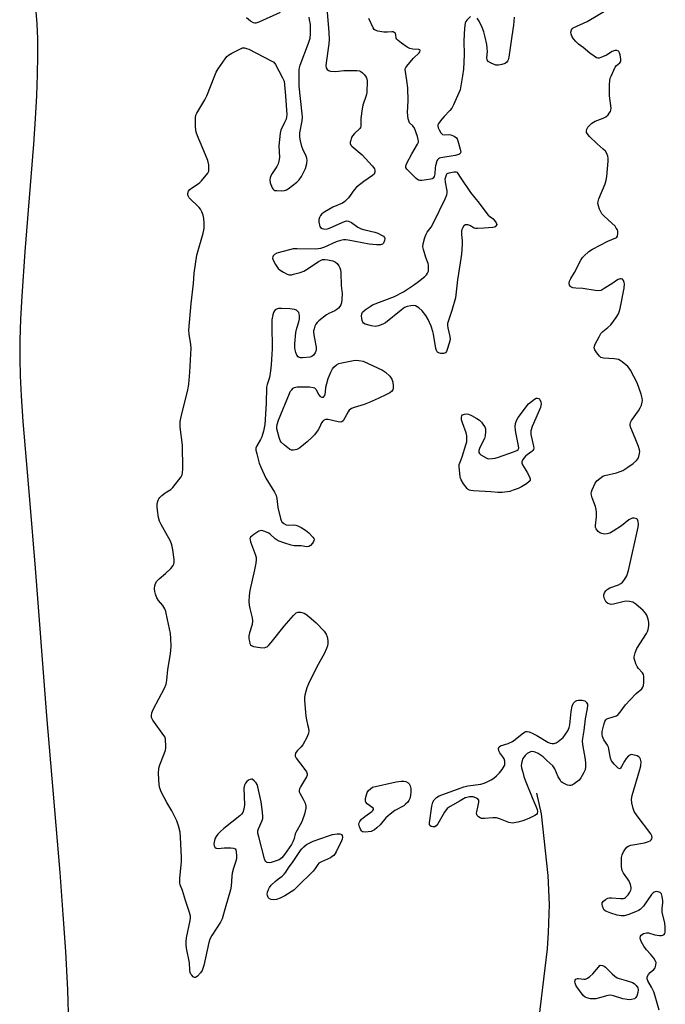
# Model space of a CAD drawing. Units: inches. Extents: x 1177771 to 1183771, y 557457 to 561457.
# Drawn here: x 1178828 to 1179080, y 558331 to 558715 of the extents above; entities that cross this region are included whole.
import ezdxf

# ---------------------------------------------------------------- set-up
doc = ezdxf.new("R2010")
doc.units = ezdxf.units.IN
doc.header["$MEASUREMENT"] = 0
for name, color, linetype in [('HYDRO-Single Line Stream', 4, 'Continuous'), ('HYDRO-Water Body', 4, 'Continuous'), ('Undefined', 1, 'Continuous')]:
    doc.layers.add(name, color=color, linetype=linetype)

msp = doc.modelspace()

# ---------------------------------------------------------------- linework, layer by layer
at = {"layer": 'HYDRO-Single Line Stream'}
msp.add_lwpolyline([(1179029.81, 558413.24), (1179031.58, 558405.14), (1179034.19, 558381.15), (1179034.67, 558369.81), (1179034.31, 558358.9), (1179033.87, 558352.6), (1179030.16, 558321.37)], dxfattribs=at)
at = {"layer": 'HYDRO-Water Body'}
msp.add_lwpolyline([(1178834.32, 558721.03), (1178834.96, 558713.13), (1178835.2, 558707.18), (1178835.26, 558700.56), (1178835.13, 558693.29), (1178834.82, 558685.07), (1178834.33, 558676.21), (1178833.64, 558666.12), (1178830.27, 558624.41), (1178829.06, 558607), (1178828.6, 558597.92), (1178828.35, 558589.8), (1178828.29, 558582.38), (1178828.43, 558575.9), (1178828.83, 558568.14), (1178829.53, 558558.04), (1178832.11, 558527.7), (1178834.28, 558500.97), (1178838.74, 558443.35), (1178843.9, 558382.33), (1178845.15, 558365.93), (1178846.1, 558351.55), (1178846.9, 558336.54), (1178847.36, 558323.09)], dxfattribs=at)
at = {"layer": 'Undefined', "elevation": 208}
for points in [[(1178948.21, 558717.6), (1178948.86, 558709.67), (1178948.96, 558707.04), (1178948.8, 558705.33), (1178947.74, 558697.88), (1178947.64, 558696.75), (1178947.74, 558695.96), (1178948.13, 558695.33), (1178948.73, 558694.86), (1178949.5, 558694.64), (1178951.51, 558694.53), (1178954.64, 558694.84), (1178957.91, 558694.89), (1178959.69, 558694.88), (1178960.82, 558694.74), (1178961.31, 558694.53), (1178961.96, 558694.05), (1178962.73, 558693.25), (1178963.36, 558692.36), (1178963.61, 558691.59), (1178963.68, 558690.75), (1178963.57, 558686.38), (1178963.31, 558685.09), (1178962.07, 558681.36), (1178961.75, 558679.96), (1178961.27, 558676.22), (1178961.3, 558673.18), (1178961.14, 558672.7), (1178960.85, 558672.26), (1178958.75, 558670.33), (1178958.05, 558669.48), (1178957.68, 558668.74), (1178957.32, 558667.69), (1178957.15, 558666.92), (1178957.16, 558666.42), (1178957.4, 558665.83), (1178957.74, 558665.4), (1178961.77, 558661.98), (1178965.75, 558657.7), (1178966.28, 558657.02), (1178966.55, 558656.54), (1178966.69, 558656.03), (1178966.71, 558655.25), (1178966.44, 558654.55), (1178965.87, 558653.98), (1178962.46, 558651.63), (1178959.65, 558649.42), (1178958.7, 558648.33), (1178956.48, 558645.28), (1178955.09, 558643.8), (1178954.12, 558643.21), (1178950.39, 558641.61), (1178947.25, 558639.82), (1178946.04, 558638.98), (1178945.51, 558638.34), (1178945.14, 558637.59), (1178944.95, 558636.78), (1178944.94, 558635.94), (1178945.11, 558634.55), (1178945.25, 558634.05), (1178945.5, 558633.64), (1178946.14, 558633.27), (1178947.25, 558633.1), (1178948.31, 558633.22), (1178949.34, 558633.53), (1178954.89, 558636.08), (1178955.71, 558636.25), (1178956.44, 558636.14), (1178957.63, 558635.64), (1178960.17, 558633.81), (1178961.47, 558633.16), (1178962.84, 558632.73), (1178966.77, 558631.82), (1178967.84, 558631.43), (1178969.39, 558630.72), (1178970.08, 558630.31), (1178970.55, 558629.8), (1178970.64, 558629.36), (1178970.55, 558628.6), (1178970.17, 558627.64), (1178969.87, 558627.29), (1178969.66, 558627.17), (1178968.89, 558627), (1178967.44, 558626.97), (1178964.47, 558627.15), (1178956.31, 558628.75), (1178955.4, 558628.88), (1178954.5, 558628.87), (1178953.34, 558628.63), (1178951.64, 558628.08), (1178947.14, 558626.02), (1178945.51, 558625.48), (1178944.66, 558625.33), (1178943.49, 558625.27), (1178936.44, 558625.4), (1178934.95, 558625.33), (1178933.5, 558625.03), (1178928.58, 558623.74), (1178927.59, 558623.24), (1178927.15, 558622.69), (1178926.97, 558622.26), (1178926.9, 558621.8), (1178927.09, 558621.03), (1178928.05, 558619.22), (1178929.04, 558617.76), (1178929.89, 558617.02), (1178931.1, 558616.27), (1178932.6, 558615.49), (1178933.37, 558615.26), (1178934.22, 558615.29), (1178935.08, 558615.47), (1178937.69, 558616.19), (1178939.09, 558616.68), (1178940.36, 558617.42), (1178944.81, 558620.45), (1178945.57, 558620.9), (1178946.28, 558621.17), (1178947.25, 558621.29), (1178948.4, 558621.15), (1178950.41, 558620.67), (1178951.45, 558620.22), (1178952.05, 558619.66), (1178952.71, 558618.76), (1178953.1, 558618.01), (1178953.33, 558617.2), (1178953.43, 558616.05), (1178953.62, 558611.06), (1178953.94, 558608.02), (1178953.86, 558605.76), (1178953.69, 558604.35), (1178953.5, 558603.55), (1178953.11, 558602.85), (1178952.55, 558602.23), (1178951.91, 558601.68), (1178951.2, 558601.22), (1178948.84, 558600.22), (1178947.85, 558599.66), (1178944.88, 558597.28), (1178944.25, 558596.68), (1178943.75, 558596.01), (1178943.39, 558595.28), (1178943.04, 558594.24), (1178942.88, 558593.43), (1178942.86, 558592.86), (1178943.05, 558591.12), (1178943.81, 558587), (1178943.82, 558585.86), (1178943.43, 558584.83), (1178942.81, 558583.91), (1178942.23, 558583.38), (1178941.46, 558583.12), (1178938.54, 558582.91), (1178937.7, 558582.94), (1178937.2, 558583.06), (1178936.81, 558583.31), (1178936.39, 558583.93), (1178935.97, 558584.94), (1178935.64, 558586.01), (1178935.5, 558586.85), (1178935.5, 558588.33), (1178935.97, 558592.72), (1178936.28, 558594.45), (1178937.1, 558596.96), (1178937.34, 558598.09), (1178937.35, 558599.22), (1178937.23, 558600.04), (1178937.07, 558600.55), (1178936.78, 558601), (1178936.17, 558601.52), (1178935.37, 558601.77), (1178933.59, 558601.95), (1178930.34, 558602.09), (1178929.19, 558602.08), (1178928.39, 558601.93), (1178927.86, 558601.62), (1178927.57, 558601.27), (1178927.23, 558600.52), (1178926.99, 558599.69), (1178926.63, 558597.69), (1178926.58, 558595.7), (1178926.66, 558586.44), (1178926.31, 558580.16), (1178926.07, 558577.82), (1178925.66, 558575.24), (1178925.43, 558574.41), (1178924.71, 558572.5), (1178924.5, 558571.43), (1178924.43, 558565.16), (1178923.82, 558556.96), (1178923.32, 558554.38), (1178922.72, 558552.14), (1178922.21, 558551.11), (1178920.69, 558548.65), (1178920.35, 558547.69), (1178920.37, 558546.88), (1178920.67, 558545.48), (1178921.69, 558541.84), (1178922.31, 558540.23), (1178924.27, 558536.05), (1178927.65, 558530.56), (1178928.31, 558529.28), (1178928.58, 558528.1), (1178928.75, 558525.79), (1178928.95, 558524.62), (1178929.98, 558520.27), (1178930.26, 558519.46), (1178930.53, 558518.97), (1178931.29, 558518.29), (1178932.23, 558517.84), (1178933.11, 558517.71), (1178935.11, 558517.77), (1178935.95, 558517.7), (1178936.73, 558517.44), (1178937.99, 558516.8), (1178939.7, 558515.77), (1178941.04, 558514.69), (1178942.56, 558513.06), (1178942.97, 558512.42), (1178943.08, 558511.99), (1178942.88, 558511.3), (1178942.43, 558510.61), (1178941.68, 558509.77), (1178941.03, 558509.35), (1178940.25, 558509.26), (1178937.97, 558509.57), (1178935.33, 558509.6), (1178934.17, 558509.87), (1178931.59, 558510.66), (1178929.06, 558511.55), (1178927.88, 558512.34), (1178926.11, 558514.05), (1178925.47, 558514.54), (1178923.9, 558515.26), (1178923.08, 558515.5), (1178922.55, 558515.58), (1178922.03, 558515.52), (1178921.53, 558515.32), (1178919.59, 558514.1), (1178918.32, 558513.06), (1178918.09, 558512.65), (1178918.05, 558512.43), (1178918.08, 558511.94), (1178918.3, 558511.15), (1178920.24, 558505.98), (1178920.42, 558505.13), (1178920.49, 558504.25), (1178920.34, 558502.81), (1178919.86, 558500.21), (1178918, 558492.21), (1178917.69, 558490.22), (1178917.63, 558487.96), (1178917.7, 558486.56), (1178917.98, 558485.15), (1178918.9, 558481.5), (1178919.07, 558480.38), (1178918.94, 558479), (1178917.85, 558475.65), (1178917.64, 558474.52), (1178917.67, 558473.41), (1178917.82, 558472.31), (1178918.03, 558471.54), (1178918.29, 558471.1), (1178918.66, 558470.76), (1178919.43, 558470.44), (1178922.09, 558469.98), (1178923.55, 558469.91), (1178924.24, 558470.07), (1178924.7, 558470.31), (1178925.36, 558470.86), (1178926.36, 558471.94), (1178931.37, 558478.27), (1178935.02, 558482.5), (1178936.03, 558483.48), (1178936.73, 558483.79), (1178937.8, 558483.75), (1178939.16, 558483.39), (1178939.9, 558482.99), (1178941.03, 558482.1), (1178943.85, 558479.62), (1178946.92, 558476.36), (1178947.81, 558475.21), (1178948.2, 558474.14), (1178948.4, 558472.67), (1178948.42, 558471.5), (1178948.28, 558470.66), (1178947.91, 558469.6), (1178946.99, 558467.52), (1178944.14, 558462.52), (1178940.86, 558455.86), (1178940.22, 558454.22), (1178939.42, 558451.36), (1178939.34, 558450.5), (1178939.38, 558449.34), (1178939.83, 558443.23), (1178940.04, 558441.8), (1178940.54, 558440.04), (1178940.82, 558438.58), (1178940.95, 558437.42), (1178940.86, 558436.58), (1178940.31, 558435.23), (1178938.63, 558432.08), (1178937.95, 558431.14), (1178936.4, 558429.75), (1178935.83, 558428.82), (1178935.62, 558428.08), (1178935.67, 558427.6), (1178936.02, 558426.89), (1178939.11, 558422.96), (1178940.04, 558421.47), (1178940.33, 558420.72), (1178940.33, 558420.23), (1178940.07, 558419.53), (1178937.72, 558415.69), (1178937.37, 558414.95), (1178937.2, 558414.21), (1178937.3, 558413.7), (1178937.52, 558413.18), (1178938.8, 558410.85), (1178939.54, 558409.27), (1178939.84, 558408.2), (1178939.79, 558407.36), (1178939.26, 558405.06), (1178938.59, 558402.78), (1178938.09, 558401.73), (1178935.89, 558397.93), (1178935.68, 558397.4), (1178935.25, 558395.51), (1178934.91, 558394.5), (1178934.2, 558393.23), (1178931.54, 558389.32), (1178930.46, 558388.02), (1178929.39, 558387.23), (1178928.3, 558386.79), (1178926.32, 558386.19), (1178925.5, 558386.04), (1178924.79, 558386.13), (1178924.44, 558386.34), (1178924.14, 558386.64), (1178923.68, 558387.64), (1178921.46, 558396.26), (1178921.18, 558397.69), (1178921.18, 558398.53), (1178921.35, 558399.33), (1178922.83, 558402.62), (1178923.02, 558403.33), (1178923.06, 558404.1), (1178922.91, 558405.82), (1178922.38, 558409.85), (1178921.11, 558415.72), (1178920.83, 558416.57), (1178920.41, 558417.28), (1178919.68, 558418.08), (1178918.87, 558418.62), (1178918.65, 558418.67), (1178918.19, 558418.61), (1178917.47, 558418.28), (1178916.8, 558417.79), (1178916.27, 558417.15), (1178915.93, 558416.36), (1178915.7, 558415.21), (1178915.91, 558408.64), (1178915.68, 558406.96), (1178915.26, 558405.65), (1178914.79, 558404.97), (1178914.17, 558404.38), (1178907.93, 558399.42), (1178906.59, 558398.27), (1178905.59, 558397.23), (1178904.86, 558396.34), (1178904.45, 558395.62), (1178904.2, 558394.83), (1178903.99, 558393.47), (1178904.06, 558392.72), (1178904.4, 558392.13), (1178904.94, 558391.75), (1178905.72, 558391.65), (1178908.03, 558391.86), (1178910.63, 558391.89), (1178911.69, 558391.8), (1178912.31, 558391.53), (1178912.54, 558391.16), (1178912.71, 558390.42), (1178912.84, 558388.72), (1178912.8, 558387.59), (1178912.61, 558386.77), (1178911.67, 558384.02), (1178911.13, 558382.04), (1178910.99, 558380.91), (1178910.75, 558376.94), (1178910.52, 558375.54), (1178908.37, 558368.4), (1178907.25, 558364.21), (1178906.63, 558362.91), (1178903.16, 558357.75), (1178902.43, 558356.34), (1178902.05, 558354.95), (1178900.04, 558346.07), (1178899.73, 558344.91), (1178899.4, 558344.09), (1178898.77, 558343.16), (1178897.64, 558341.92), (1178897.06, 558341.46), (1178896.66, 558341.34), (1178896.47, 558341.36), (1178895.88, 558341.69), (1178895.35, 558342.24), (1178895.06, 558342.68), (1178894.8, 558343.34), (1178894.65, 558344.22), (1178894.43, 558347.06), (1178893.36, 558352.83), (1178893.16, 558354.27), (1178893.17, 558355.45), (1178893.34, 558356.88), (1178894.72, 558363.59), (1178894.84, 558364.47), (1178894.82, 558365.32), (1178894.47, 558366.71), (1178892.87, 558371.4), (1178891.71, 558375.29), (1178890.87, 558377.44), (1178890.71, 558378.21), (1178890.74, 558379.95), (1178891.37, 558386.64), (1178891.43, 558388.09), (1178891.01, 558396.01), (1178890.82, 558398.05), (1178890.18, 558400.54), (1178889.5, 558402.42), (1178887.54, 558406.27), (1178885.65, 558409.59), (1178883.59, 558413.54), (1178882.91, 558415.13), (1178882.6, 558416.47), (1178882.46, 558420.87), (1178882.52, 558422.91), (1178882.88, 558424.29), (1178884.65, 558428.6), (1178885.12, 558429.96), (1178885.26, 558430.8), (1178885.3, 558431.65), (1178885.18, 558434.19), (1178884.95, 558434.99), (1178884.52, 558435.74), (1178880.18, 558441.67), (1178879.72, 558442.66), (1178879.61, 558443.46), (1178879.8, 558444.51), (1178880.33, 558445.77), (1178884.68, 558454.09), (1178885.37, 558455.69), (1178885.67, 558457.28), (1178886.05, 558461.47), (1178887.05, 558467.56), (1178887.36, 558470.35), (1178887.25, 558473.5), (1178887.08, 558475.5), (1178885.97, 558480.94), (1178885.25, 558483.99), (1178884.9, 558485.05), (1178884.53, 558485.76), (1178884.05, 558486.42), (1178882.37, 558488.33), (1178881.81, 558489.34), (1178881.28, 558490.73), (1178880.99, 558491.88), (1178880.9, 558492.93), (1178880.96, 558493.99), (1178881.22, 558495), (1178881.76, 558495.91), (1178882.61, 558496.72), (1178885.18, 558498.8), (1178887.27, 558500.85), (1178888.16, 558501.96), (1178888.37, 558502.42), (1178888.51, 558503.14), (1178888.46, 558504.29), (1178887.99, 558508.08), (1178887.62, 558510.07), (1178887.03, 558511.41), (1178883.46, 558517.89), (1178882.82, 558519.21), (1178882.46, 558520.61), (1178881.96, 558523.49), (1178881.85, 558524.63), (1178881.89, 558525.72), (1178882.06, 558526.59), (1178882.32, 558527.42), (1178882.57, 558527.93), (1178882.91, 558528.4), (1178883.75, 558529.24), (1178884.89, 558530.21), (1178885.61, 558530.72), (1178887.15, 558531.57), (1178888, 558532.33), (1178891.18, 558536.57), (1178891.6, 558537.32), (1178891.82, 558538.14), (1178891.89, 558539.6), (1178891.78, 558548.84), (1178890.85, 558555.87), (1178890.79, 558556.98), (1178890.83, 558558.02), (1178891.34, 558560.53), (1178893.86, 558570.32), (1178894.18, 558572.63), (1178894.57, 558577.32), (1178895.19, 558586.7), (1178895.06, 558588.14), (1178894.3, 558592.17), (1178894.25, 558593.74), (1178895.09, 558604.13), (1178896.02, 558611.92), (1178896.28, 558615.91), (1178897.38, 558622.92), (1178899.82, 558631.51), (1178900.08, 558632.67), (1178900.18, 558633.51), (1178900.22, 558635.5), (1178900.06, 558637.19), (1178899.78, 558638.52), (1178899.27, 558639.83), (1178898.73, 558640.82), (1178898.19, 558641.51), (1178894.34, 558645.31), (1178893.93, 558646.02), (1178893.85, 558646.48), (1178893.88, 558646.97), (1178894.15, 558647.92), (1178894.64, 558648.54), (1178895.33, 558649.06), (1178897.84, 558650.66), (1178898.53, 558651.22), (1178899.15, 558651.87), (1178901.6, 558654.87), (1178901.97, 558655.62), (1178902.08, 558656.16), (1178901.98, 558658.18), (1178901.62, 558659.88), (1178900.78, 558662.03), (1178897.58, 558669.44), (1178897.1, 558670.84), (1178896.88, 558672.85), (1178896.76, 558675.47), (1178896.78, 558676.62), (1178896.95, 558677.44), (1178897.31, 558678.22), (1178900.49, 558683.5), (1178901.27, 558684.98), (1178904.3, 558692.93), (1178904.89, 558694.27), (1178905.66, 558695.51), (1178908.34, 558699.38), (1178909.06, 558700.3), (1178909.68, 558700.89), (1178910.94, 558701.65), (1178914.39, 558703.4), (1178915.18, 558703.7), (1178915.98, 558703.76), (1178916.77, 558703.52), (1178917.57, 558703.15), (1178926.33, 558698.7), (1178927.3, 558698.08), (1178928.04, 558697.23), (1178930.65, 558692.35), (1178931.34, 558690.76), (1178931.58, 558689.36), (1178931.95, 558685.04), (1178932.4, 558677.61), (1178932.34, 558676.78), (1178932.13, 558675.95), (1178931.56, 558674.6), (1178930.11, 558671.6), (1178929.81, 558670.53), (1178929.31, 558665.48), (1178929.56, 558661), (1178929.37, 558659.57), (1178929.03, 558658.47), (1178928.54, 558657.42), (1178926.68, 558654.79), (1178926.14, 558653.8), (1178925.92, 558653.04), (1178925.82, 558652.26), (1178925.98, 558651.14), (1178926.7, 558649.21), (1178926.98, 558648.74), (1178927.34, 558648.37), (1178927.79, 558648.18), (1178928.59, 558648.06), (1178930.33, 558648.04), (1178931.47, 558648.13), (1178932.25, 558648.36), (1178932.94, 558648.77), (1178936.34, 558651.39), (1178937.29, 558652.3), (1178938.09, 558653.54), (1178939.19, 558655.67), (1178939.65, 558656.75), (1178940.17, 558658.65), (1178940.33, 558660.01), (1178940.23, 558660.76), (1178940.01, 558661.5), (1178938.72, 558664.2), (1178938.3, 558665.28), (1178937.75, 558667.48), (1178937.51, 558668.87), (1178937.48, 558669.71), (1178937.55, 558670.56), (1178938.44, 558675.3), (1178938.56, 558676.65), (1178938.47, 558678.06), (1178937.29, 558688.77), (1178937.24, 558695.09), (1178937.33, 558695.94), (1178937.63, 558697.03), (1178940.89, 558705.59), (1178941.49, 558707.49), (1178941.65, 558709.18), (1178941.67, 558712.01), (1178941.59, 558712.83), (1178941.23, 558714.68), (1178941.16, 558715.72)], [(1178929.83, 558717.51), (1178921.45, 558713.74), (1178920.37, 558713.38), (1178919.9, 558713.35), (1178919.45, 558713.43), (1178918.25, 558714.08), (1178916.67, 558715.37)], [(1179077.59, 558328.63), (1179076.03, 558334.07), (1179075.46, 558335.73), (1179074.65, 558337.57), (1179073.2, 558340.02), (1179072.93, 558340.82), (1179072.96, 558341.62), (1179073.43, 558342.52), (1179074.12, 558343.34), (1179075.53, 558344.55), (1179076, 558345.2), (1179076.33, 558346.21), (1179076.36, 558347.25), (1179076.06, 558347.98), (1179075.44, 558348.9), (1179074.22, 558350.46), (1179072.66, 558352.16), (1179071.63, 558353.62), (1179070.56, 558355.42), (1179070.25, 558356.23), (1179070.16, 558356.78), (1179070.28, 558357.51), (1179070.59, 558357.89), (1179071.52, 558358.46), (1179072.59, 558358.82), (1179073.4, 558358.8), (1179075.86, 558358.04), (1179077.65, 558357.8), (1179078.52, 558357.8), (1179079.04, 558357.9), (1179079.47, 558358.13), (1179079.76, 558358.52), (1179079.91, 558359.02), (1179079.97, 558359.59), (1179079.95, 558361.09), (1179079.73, 558362.56), (1179078.77, 558366.86), (1179078.73, 558368.26), (1179079.02, 558370.47), (1179079.04, 558371.3), (1179078.79, 558372.95), (1179078.46, 558373.94), (1179077.99, 558374.48), (1179077.24, 558374.76), (1179076.42, 558374.84), (1179075.64, 558374.64), (1179075.19, 558374.33), (1179074.62, 558373.7), (1179071.43, 558369.22), (1179070.71, 558368.36), (1179070.14, 558367.86), (1179069.47, 558367.43), (1179068.39, 558366.95), (1179065.33, 558365.81), (1179063.92, 558365.41), (1179062.82, 558365.39), (1179061.17, 558365.69), (1179058.69, 558366.4), (1179056.83, 558367.17), (1179056.18, 558367.64), (1179055.87, 558368.08), (1179055.48, 558369.11), (1179055.35, 558369.91), (1179055.41, 558370.41), (1179055.81, 558371.06), (1179056.63, 558371.8), (1179057.6, 558372.32), (1179058.14, 558372.43), (1179058.99, 558372.44), (1179062.5, 558372.15), (1179063.63, 558372.17), (1179064.09, 558372.33), (1179064.47, 558372.58), (1179065.43, 558373.65), (1179066.09, 558374.64), (1179066.48, 558375.42), (1179066.63, 558375.94), (1179066.64, 558376.48), (1179066.39, 558377.58), (1179065.85, 558378.93), (1179065.38, 558379.67), (1179063.63, 558382.04), (1179063.15, 558383.06), (1179062.94, 558384.48), (1179062.83, 558387.12), (1179062.92, 558388.2), (1179063.2, 558389.22), (1179063.72, 558390.29), (1179064.48, 558391.56), (1179065.02, 558392.22), (1179065.46, 558392.53), (1179066.53, 558392.89), (1179071.82, 558393.89), (1179073.43, 558394.34), (1179074.12, 558394.67), (1179074.5, 558395), (1179074.76, 558395.43), (1179074.87, 558395.9), (1179074.7, 558396.61), (1179074.27, 558397.31), (1179069.02, 558404.43), (1179067.87, 558406.13), (1179067.42, 558407.18), (1179066.96, 558409.45), (1179066.82, 558410.87), (1179067.01, 558412.29), (1179070.09, 558422.49), (1179070.46, 558423.93), (1179070.51, 558425.41), (1179070.25, 558426.51), (1179070, 558426.96), (1179069.66, 558427.34), (1179068.97, 558427.75), (1179067.36, 558428.22), (1179066.84, 558428.28), (1179066.34, 558428.21), (1179065.68, 558427.8), (1179064.72, 558426.7), (1179064.07, 558425.68), (1179062.94, 558423.56), (1179062.51, 558422.95), (1179062.18, 558422.76), (1179061.63, 558422.95), (1179060.03, 558424.48), (1179059.46, 558425.14), (1179058.99, 558425.85), (1179058.65, 558426.9), (1179058.14, 558429.73), (1179057.78, 558431.13), (1179057.43, 558431.9), (1179056.62, 558433.05), (1179056.05, 558434.04), (1179055.48, 558435.35), (1179055.29, 558436.15), (1179055.36, 558437.27), (1179055.94, 558439.83), (1179056.36, 558441.19), (1179056.75, 558441.86), (1179057.15, 558442.17), (1179057.89, 558442.5), (1179060.93, 558443.39), (1179061.62, 558443.86), (1179062.37, 558444.75), (1179064.51, 558447.64), (1179066.1, 558449.44), (1179068.58, 558452.05), (1179070.76, 558453.86), (1179071.2, 558454.47), (1179071.46, 558455.22), (1179071.58, 558456.34), (1179071.62, 558457.79), (1179071.59, 558458.64), (1179071.44, 558459.44), (1179071.08, 558460.11), (1179069.42, 558461.9), (1179068.97, 558462.59), (1179068.51, 558463.62), (1179068.05, 558464.95), (1179067.87, 558465.75), (1179067.86, 558466.3), (1179068.25, 558467.94), (1179068.9, 558469.55), (1179072.58, 558475.51), (1179072.98, 558476.24), (1179073.27, 558477.02), (1179073.53, 558478.38), (1179073.52, 558479.69), (1179073.26, 558481.04), (1179072.72, 558482.64), (1179072.3, 558483.35), (1179071.31, 558484.37), (1179068.46, 558486.86), (1179067.29, 558487.65), (1179065.95, 558487.99), (1179064.54, 558488.04), (1179063.41, 558487.84), (1179059.75, 558486.87), (1179058.92, 558486.78), (1179058.43, 558486.84), (1179057.53, 558487.19), (1179056.96, 558487.73), (1179056.26, 558488.99), (1179055.94, 558490.06), (1179055.98, 558490.58), (1179056.3, 558491.31), (1179056.76, 558492.02), (1179057.32, 558492.64), (1179058.29, 558493.24), (1179061.66, 558494.39), (1179062.69, 558494.91), (1179063.28, 558495.46), (1179063.8, 558496.11), (1179064.59, 558497.26), (1179064.99, 558497.99), (1179065.57, 558499.97), (1179069.35, 558516.87), (1179069.49, 558518.04), (1179069.43, 558519.15), (1179069.17, 558519.83), (1179068.82, 558520.13), (1179068.38, 558520.32), (1179067.89, 558520.42), (1179067.1, 558520.35), (1179065.81, 558519.79), (1179062.86, 558517.43), (1179059.63, 558515.32), (1179058.33, 558514.62), (1179057.33, 558514.32), (1179056.31, 558514.21), (1179055.19, 558514.39), (1179054.43, 558514.73), (1179053.79, 558515.22), (1179053.23, 558515.8), (1179052.95, 558516.23), (1179052.78, 558516.75), (1179052.75, 558517.55), (1179053.09, 558520.94), (1179053.11, 558522.67), (1179053.05, 558523.81), (1179052.79, 558524.89), (1179051.51, 558528.31), (1179051.22, 558529.37), (1179051.12, 558530.17), (1179051.17, 558530.7), (1179051.42, 558531.48), (1179052.67, 558534.02), (1179053.3, 558534.95), (1179054.4, 558535.91), (1179055.65, 558536.72), (1179056.44, 558537.08), (1179060.93, 558538.1), (1179062.33, 558538.58), (1179063.42, 558539.05), (1179065.35, 558540.23), (1179067.46, 558541.68), (1179068.73, 558542.82), (1179069.39, 558543.72), (1179069.68, 558544.5), (1179069.94, 558545.61), (1179069.99, 558546.44), (1179069.91, 558546.99), (1179069.49, 558548.35), (1179068.27, 558551.59), (1179066.5, 558555.66), (1179066.25, 558556.47), (1179066.22, 558556.98), (1179066.38, 558557.7), (1179066.78, 558558.44), (1179069.48, 558562.21), (1179070.23, 558563.43), (1179070.63, 558564.49), (1179070.91, 558565.58), (1179071.03, 558566.41), (1179071, 558567.15), (1179070.61, 558568.77), (1179069.04, 558573.2), (1179066.36, 558578.12), (1179065.89, 558578.86), (1179065.35, 558579.53), (1179063.13, 558581.34), (1179062.43, 558581.82), (1179061.69, 558582.21), (1179060.9, 558582.41), (1179060.08, 558582.52), (1179055.89, 558582.77), (1179054.88, 558583.05), (1179054.27, 558583.54), (1179053.22, 558584.85), (1179052.48, 558586.02), (1179052.25, 558586.74), (1179052.37, 558587.5), (1179052.69, 558588.27), (1179054.14, 558591.12), (1179054.86, 558592.36), (1179055.59, 558593.18), (1179057.53, 558594.67), (1179058.68, 558595.78), (1179060.8, 558598.56), (1179061.7, 558600.02), (1179061.99, 558600.8), (1179062.33, 558602.15), (1179063.93, 558610.02), (1179064.06, 558611.75), (1179063.99, 558612.3), (1179063.69, 558613), (1179063.22, 558613.52), (1179062.82, 558613.69), (1179062.35, 558613.69), (1179061.61, 558613.48), (1179060.95, 558613.07), (1179059.15, 558611.72), (1179056.17, 558609.86), (1179054.91, 558609.2), (1179054.11, 558609), (1179052.69, 558609.1), (1179047.81, 558609.88), (1179045.03, 558610.07), (1179043.92, 558610.24), (1179043.2, 558610.51), (1179042.85, 558610.81), (1179042.63, 558611.22), (1179042.51, 558611.93), (1179042.67, 558612.72), (1179043.14, 558613.77), (1179044.62, 558616.22), (1179047.09, 558621.02), (1179047.72, 558621.98), (1179048.28, 558622.61), (1179050.14, 558624.33), (1179051.55, 558625.3), (1179057.57, 558628.37), (1179060.65, 558629.7), (1179061.02, 558629.98), (1179061.28, 558630.36), (1179061.46, 558631.4), (1179061.4, 558632.24), (1179061.27, 558632.78), (1179060.87, 558633.5), (1179060.36, 558634.18), (1179059.15, 558635.44), (1179055.97, 558638.21), (1179055.18, 558639.08), (1179054.77, 558639.81), (1179054.33, 558640.86), (1179053.86, 558642.2), (1179053.69, 558643.01), (1179053.74, 558643.81), (1179054.06, 558644.87), (1179056.52, 558650.73), (1179056.96, 558652.11), (1179057.16, 558653.58), (1179057.73, 558659.55), (1179057.74, 558660.73), (1179057.58, 558661.53), (1179057.17, 558662.53), (1179056.59, 558663.47), (1179055.78, 558664.27), (1179053.36, 558666.27), (1179050.44, 558669.2), (1179049.52, 558670.3), (1179049.3, 558670.78), (1179049.24, 558671.29), (1179049.38, 558672.08), (1179049.77, 558672.79), (1179050.52, 558673.64), (1179051.37, 558674.42), (1179052.58, 558675.14), (1179055.8, 558676.38), (1179056.81, 558676.87), (1179057.63, 558677.59), (1179058.14, 558678.24), (1179058.56, 558678.94), (1179058.74, 558679.43), (1179058.81, 558680.27), (1179058.26, 558684.97), (1179058.2, 558689.29), (1179058.29, 558691), (1179058.49, 558691.85), (1179058.81, 558692.67), (1179060.43, 558696.17), (1179060.93, 558696.86), (1179062.18, 558697.86), (1179062.49, 558698.23), (1179062.63, 558698.71), (1179062.64, 558699.26), (1179062.4, 558701.02), (1179062.16, 558701.83), (1179061.89, 558702.27), (1179061.71, 558702.43), (1179061.02, 558702.71), (1179060.25, 558702.74), (1179059.31, 558702.35), (1179056.98, 558700.87), (1179055.42, 558700.17), (1179054.12, 558699.76), (1179053.62, 558699.74), (1179053.13, 558699.89), (1179052.18, 558700.45), (1179050.55, 558701.68), (1179047.94, 558703.85), (1179046.16, 558705.22), (1179045.12, 558706.16), (1179044.13, 558707.27), (1179043.47, 558708.24), (1179043.23, 558709.01), (1179043.17, 558709.8), (1179043.34, 558710.78), (1179043.61, 558711.18), (1179044.01, 558711.49), (1179049.49, 558714), (1179058.42, 558719.38)], [(1179000, 558662.5), (1178999.87, 558662.36), (1178999.43, 558662.14), (1178998.06, 558661.74), (1178992.48, 558660.79), (1178991.95, 558660.67), (1178991.5, 558660.45), (1178991.18, 558660.09), (1178990.93, 558659.64), (1178990.32, 558657.8), (1178990.2, 558656.95), (1178990.14, 558654.64), (1178989.89, 558653.59), (1178989.51, 558652.97), (1178989.09, 558652.71), (1178988.58, 558652.54), (1178986.86, 558652.23), (1178985.11, 558652.02), (1178984.29, 558652.04), (1178983.78, 558652.21), (1178982.87, 558652.86), (1178980.07, 558655.55), (1178979.27, 558656.39), (1178978.84, 558657.05), (1178978.78, 558657.28), (1178978.8, 558657.76), (1178979.2, 558658.78), (1178981.15, 558662.42), (1178983.39, 558666.18), (1178983.7, 558666.94), (1178983.76, 558667.47), (1178983.68, 558668.02), (1178983.37, 558669.14), (1178982.14, 558672.46), (1178981.52, 558673.38), (1178980.26, 558674.55), (1178979.94, 558675.25), (1178979.74, 558676.03), (1178979.43, 558678.53), (1178979.76, 558683.13), (1178979.6, 558688.18), (1178979.26, 558691.05), (1178978.53, 558695.22), (1178978.62, 558695.6), (1178978.84, 558696.08), (1178979.67, 558697.22), (1178981.76, 558699.68), (1178984.06, 558701.83), (1178984.33, 558702.22), (1178984.44, 558702.66), (1178984.28, 558702.89), (1178983.92, 558703.02), (1178981.49, 558703.25), (1178980.36, 558703.52), (1178979.34, 558704.05), (1178977.17, 558705.5), (1178975.8, 558706.53), (1178975.27, 558707.11), (1178975.08, 558707.55), (1178974.95, 558708.78), (1178974.83, 558709.21), (1178974.6, 558709.54), (1178974.26, 558709.77), (1178973.85, 558709.91), (1178973.37, 558709.96), (1178971.69, 558709.82), (1178970.23, 558709.9), (1178967.91, 558710.25), (1178966.87, 558710.59), (1178966.47, 558710.9), (1178966.02, 558711.55), (1178964.43, 558715.2)], [(1179003.97, 558715.93), (1179002.56, 558714.46), (1179002.25, 558713.98), (1179001.99, 558713.28), (1179001.73, 558711.34), (1179001.46, 558706.51), (1179001.62, 558700.98), (1179001.34, 558695.36), (1179000.97, 558692.86), (1179000, 558687.4)], [(1179020.99, 558715.63), (1179020.76, 558712.52), (1179020.08, 558708.33), (1179018.94, 558700.14), (1179018.69, 558699.01), (1179018.48, 558698.52), (1179018.2, 558698.12), (1179017.59, 558697.67), (1179016.29, 558697.21), (1179014.92, 558696.94), (1179014.38, 558696.93), (1179013.85, 558697.02), (1179012.03, 558697.73), (1179010.89, 558698.42), (1179010.48, 558699.01), (1179010.35, 558699.77), (1179010.6, 558702.35), (1179010.57, 558703.65), (1179010.36, 558705.05), (1179009.7, 558707.95), (1179009.18, 558709.97), (1179008.58, 558711.65), (1179007.36, 558714.12), (1179006.62, 558715.31)], [(1179000, 558687.4), (1178997.4, 558681.46), (1178996.74, 558680.16), (1178996.03, 558679.26), (1178993.75, 558677.01), (1178992.79, 558675.9), (1178991.6, 558674.24), (1178991.35, 558673.75), (1178991.23, 558673.26), (1178991.39, 558672.51), (1178991.75, 558671.75), (1178992.51, 558670.55), (1178993.05, 558670), (1178993.26, 558669.89), (1178993.72, 558669.82), (1178995.5, 558669.99), (1178996.31, 558669.88), (1178997.64, 558669.35), (1178998.53, 558668.7), (1178998.83, 558668.25), (1178999.15, 558667.45), (1179000, 558664.28)], [(1179000, 558664.28), (1179000.31, 558663.11), (1179000, 558662.5)], [(1179000, 558619.98), (1178999.02, 558613.3), (1178998.2, 558606.28), (1178996.81, 558601.32), (1178995.41, 558597.42), (1178995.12, 558596.29), (1178995.08, 558595.46), (1178995.15, 558594.62), (1178995.98, 558591.2), (1178996.04, 558590), (1178995.74, 558588.61), (1178994.99, 558586.12), (1178994.68, 558585.36), (1178994.23, 558584.8), (1178993.53, 558584.59), (1178992.41, 558584.64), (1178991.61, 558584.82), (1178991.18, 558585.07), (1178991.02, 558585.26), (1178990.78, 558585.73), (1178990.55, 558586.55), (1178989.54, 558592.17), (1178989.29, 558593.2), (1178988.65, 558595.2), (1178987.57, 558597.9), (1178986.67, 558599.4), (1178985.22, 558601.27), (1178983.86, 558602.43), (1178982.61, 558603.15), (1178981.83, 558603.3), (1178980.75, 558603.21), (1178979.39, 558602.94), (1178978.36, 558602.54), (1178976.94, 558601.53), (1178970.83, 558596.58), (1178969.84, 558596.01), (1178968.22, 558595.41), (1178966.84, 558595.13), (1178965.46, 558595.31), (1178963.01, 558596.01), (1178962.34, 558596.38), (1178962.02, 558596.75), (1178961.76, 558597.5), (1178961.62, 558598.34), (1178961.56, 558599.2), (1178961.64, 558600.01), (1178961.99, 558600.68), (1178963.02, 558601.6), (1178964.89, 558602.92), (1178965.88, 558603.5), (1178974.46, 558606.83), (1178977.93, 558608.58), (1178981.85, 558611.21), (1178983.77, 558612.59), (1178986.24, 558614.65), (1178986.82, 558615.28), (1178987.28, 558615.95), (1178987.6, 558616.68), (1178987.7, 558617.22), (1178987.65, 558618.91), (1178987.47, 558619.72), (1178986.6, 558622), (1178985.69, 558625.08), (1178985.47, 558626.2), (1178985.54, 558627.31), (1178986.19, 558629.8), (1178986.69, 558631.12), (1178987.13, 558631.83), (1178988.66, 558633.87), (1178989.63, 558635.55), (1178994.14, 558644.82), (1178994.82, 558646.44), (1178994.97, 558647.19), (1178994.97, 558647.94), (1178994.29, 558651.31), (1178994.1, 558652.61)], [(1178994.1, 558652.61), (1178994.62, 558654.23), (1178994.95, 558654.73), (1178995.66, 558655.03), (1178997.64, 558655.41), (1178998.25, 558655.43), (1178998.64, 558655.24), (1178999.05, 558654.76), (1179000, 558653.32)], [(1179000, 558653.32), (1179004.07, 558647.32), (1179007.47, 558643.15), (1179010.37, 558639.19), (1179010.97, 558638.57), (1179012.83, 558637.11), (1179013.44, 558636.48), (1179014.06, 558635.56), (1179014.23, 558634.88), (1179014.09, 558634.5), (1179013.62, 558634.02), (1179013.2, 558633.79), (1179012.71, 558633.65), (1179009.32, 558633.49), (1179006.8, 558633.28), (1179005.99, 558633.29), (1179005.49, 558633.4), (1179003.75, 558634.49), (1179003.04, 558634.74), (1179002.1, 558634.77), (1179001.48, 558634.41), (1179000.86, 558633.5), (1179000.65, 558632.96), (1179000.52, 558632.25), (1179000.52, 558631.15), (1179000.75, 558628.31), (1179000.75, 558627.15), (1179000.48, 558623.36), (1179000, 558619.98)], [(1179026.7, 558565), (1179028.92, 558566.83), (1179029.63, 558567.17), (1179030.09, 558567.23), (1179030.69, 558567.06), (1179031.01, 558566.71), (1179031.43, 558565.74), (1179031.55, 558564.93), (1179031.49, 558564.35), (1179031.25, 558563.57), (1179028.11, 558556.08), (1179027.57, 558554.43), (1179027.53, 558553.87), (1179027.61, 558553.02), (1179028.62, 558548.43), (1179028.68, 558547.63), (1179028.59, 558547.16), (1179028.32, 558546.76), (1179027.94, 558546.41), (1179026.12, 558545.13), (1179025.52, 558544.59), (1179024.47, 558543.31), (1179024.02, 558542.41), (1179024, 558541.95), (1179024.25, 558541.25), (1179026.19, 558538.13), (1179027.19, 558536.17), (1179027.33, 558535.7), (1179027.33, 558535.27), (1179026.95, 558534.69), (1179025.88, 558533.84), (1179023.94, 558532.59), (1179022.67, 558531.99), (1179020.72, 558531.26), (1179019.3, 558530.82), (1179018.44, 558530.65), (1179016.39, 558530.46), (1179014.62, 558530.42), (1179012.01, 558530.71), (1179005.25, 558531.1), (1179004.12, 558531.24), (1179003.59, 558531.38), (1179003.12, 558531.64), (1179002.72, 558532), (1179001.31, 558533.82), (1179000.38, 558535.35), (1179000.12, 558535.96), (1179000, 558536.49)], [(1179000, 558542.23), (1179000.76, 558544.34), (1179002.26, 558549), (1179002.55, 558550.15), (1179002.64, 558551.02), (1179002.6, 558552.47), (1179002.4, 558553.61), (1179000.91, 558557.54), (1179000.56, 558558.68), (1179000.49, 558559.24), (1179000.53, 558559.78), (1179000.68, 558560.26), (1179000.97, 558560.64), (1179001.65, 558560.98), (1179002.45, 558561.07), (1179003.27, 558560.88), (1179004.36, 558560.39), (1179006.5, 558559.28), (1179007.48, 558558.63), (1179008.27, 558557.82), (1179009.14, 558556.69), (1179009.58, 558555.98), (1179009.85, 558555.22), (1179009.92, 558554.14), (1179009.77, 558552.48), (1179009.48, 558551.44), (1179008.42, 558549.46), (1179007.55, 558547.56), (1179007.28, 558546.77), (1179007.26, 558546.04), (1179007.5, 558545.64), (1179008.11, 558545.1), (1179010.12, 558543.86), (1179010.65, 558543.64), (1179011.19, 558543.53), (1179012.53, 558543.62), (1179013.62, 558543.84), (1179015, 558544.24), (1179020.81, 558546.21), (1179022.1, 558546.76), (1179022.61, 558547.2), (1179022.81, 558547.74), (1179022.78, 558548.54), (1179021.77, 558553.15), (1179021.53, 558554.6), (1179021.48, 558556.09), (1179021.61, 558557.26), (1179022.07, 558558.67), (1179022.62, 558559.7), (1179026.7, 558565)], [(1179000, 558536.49), (1178999.55, 558540.49), (1178999.67, 558541.28), (1179000, 558542.23)], [(1179040.2, 558434.95), (1179042, 558437.52), (1179042.54, 558438.75), (1179042.74, 558439.86), (1179043.26, 558445.04), (1179043.67, 558447.08), (1179044.08, 558448.15), (1179044.39, 558448.56), (1179044.99, 558449.05), (1179045.51, 558449.3), (1179046.08, 558449.45), (1179046.65, 558449.51), (1179047.51, 558449.48), (1179048.06, 558449.37), (1179048.55, 558449.17), (1179049.14, 558448.7), (1179049.43, 558448.32), (1179049.6, 558447.86), (1179049.62, 558447.33), (1179049.49, 558446.21), (1179048.74, 558442.19), (1179048.24, 558437.6), (1179047.67, 558434.5), (1179047.58, 558433.63), (1179047.72, 558432.17), (1179048.78, 558426.29), (1179048.92, 558424.85), (1179048.92, 558423.42), (1179048.68, 558422.31), (1179048.08, 558420.97), (1179047.09, 558419.16), (1179046.34, 558418.27), (1179044.44, 558416.82), (1179043.68, 558416.4), (1179043.15, 558416.24), (1179042.61, 558416.21), (1179041.82, 558416.36), (1179041.05, 558416.67), (1179040.07, 558417.2), (1179039.43, 558417.7), (1179038.93, 558418.37), (1179038.26, 558419.64), (1179036.89, 558422.69), (1179036.07, 558423.81), (1179033.81, 558426.01), (1179032.3, 558427.35), (1179030.45, 558428.62), (1179029.22, 558429.25), (1179028.7, 558429.38), (1179027.9, 558429.4), (1179027.38, 558429.31), (1179026.88, 558429.11), (1179026.18, 558428.65), (1179025.32, 558427.9), (1179024.76, 558427.27), (1179024.47, 558426.78), (1179024.03, 558425.4), (1179023.84, 558423.96), (1179023.95, 558423.1), (1179024.37, 558421.4), (1179024.86, 558419.71), (1179025.35, 558418.32), (1179028.3, 558410.94), (1179029.55, 558408.16), (1179029.97, 558406.82), (1179030.09, 558406.03), (1179029.99, 558405.32), (1179029.71, 558404.95), (1179029.09, 558404.49), (1179026.81, 558403.33), (1179024.46, 558402.4), (1179022.54, 558401.91), (1179020.31, 558401.58), (1179019.76, 558401.6), (1179018.94, 558401.8), (1179015.76, 558403.12), (1179014.19, 558403.56), (1179012.74, 558403.6), (1179009.45, 558403.34), (1179008.29, 558403.38), (1179007.79, 558403.54), (1179007.16, 558403.94), (1179006.66, 558404.48), (1179006.46, 558404.89), (1179006.41, 558405.37), (1179006.48, 558405.89), (1179007.08, 558408.37), (1179007.3, 558409.73), (1179007.25, 558410.45), (1179007.17, 558410.66), (1179006.84, 558411), (1179006.13, 558411.38), (1179005.02, 558411.73), (1179004.44, 558411.82), (1179003.66, 558411.8), (1179002.62, 558411.59), (1179002, 558411.35), (1179000, 558410.24)], [(1179000, 558415.17), (1179001.42, 558415.64), (1179003.04, 558416.05), (1179008.05, 558416.77), (1179009.31, 558417.06), (1179010.32, 558417.49), (1179012.11, 558418.48), (1179013.06, 558419.12), (1179014.14, 558420), (1179015.35, 558421.15), (1179016.4, 558422.49), (1179017.15, 558423.69), (1179017.36, 558424.19), (1179017.47, 558424.7), (1179017.44, 558425.74), (1179017.18, 558426.55), (1179016.65, 558427.43), (1179015.41, 558428.98), (1179015.06, 558429.68), (1179014.95, 558430.64), (1179015.14, 558431.25), (1179015.73, 558431.67), (1179018.69, 558432.56), (1179020.35, 558433.37), (1179021.5, 558434.16), (1179024.14, 558436.41), (1179025.07, 558437.02), (1179025.58, 558437.2), (1179026.1, 558437.24), (1179026.93, 558437.07), (1179028.03, 558436.65), (1179029.91, 558435.75), (1179034.22, 558433.1), (1179035.02, 558432.75), (1179035.85, 558432.55), (1179036.66, 558432.54), (1179037.41, 558432.84), (1179038.15, 558433.33), (1179040.2, 558434.95)], [(1179000, 558410.24), (1178996.07, 558408.05), (1178994.88, 558407.19), (1178993.9, 558405.83), (1178991.33, 558401.3), (1178990.64, 558400.44), (1178990.1, 558400.15), (1178989.4, 558400.05), (1178988.72, 558400.18), (1178988.2, 558400.57), (1178988.02, 558400.94), (1178987.98, 558401.65), (1178988.98, 558408.11), (1178989.35, 558409.69), (1178989.81, 558410.6), (1178990.8, 558411.56), (1178991.78, 558412.13), (1179000, 558415.17)]]:
    msp.add_lwpolyline(points, dxfattribs=at)
for points in [[(1178953.44, 558557.79), (1178952.41, 558557.92), (1178948.51, 558558.88), (1178947.46, 558558.81), (1178946.78, 558558.51), (1178946.43, 558558.2), (1178945.99, 558557.59), (1178945.18, 558555.81), (1178944.59, 558554.8), (1178943.16, 558552.89), (1178942.19, 558551.82), (1178940.33, 558550.12), (1178937.56, 558547.82), (1178937.05, 558547.51), (1178936.29, 558547.17), (1178934.98, 558546.85), (1178934.22, 558546.94), (1178933.52, 558547.31), (1178931.48, 558548.88), (1178930.25, 558550.03), (1178929.82, 558550.74), (1178929.43, 558551.82), (1178928.86, 558553.77), (1178928.56, 558555.17), (1178928.55, 558556.02), (1178928.67, 558556.88), (1178929.19, 558558.57), (1178933.41, 558569.05), (1178933.78, 558569.76), (1178934.32, 558570.44), (1178934.94, 558571.02), (1178935.4, 558571.33), (1178935.92, 558571.53), (1178936.48, 558571.61), (1178941.29, 558571.55), (1178942.71, 558571.39), (1178943.2, 558571.18), (1178943.71, 558570.67), (1178944.91, 558568.45), (1178945.42, 558567.83), (1178946.05, 558567.55), (1178946.67, 558567.61), (1178947.11, 558568.07), (1178947.39, 558568.75), (1178947.54, 558569.52), (1178947.69, 558571.44), (1178947.98, 558572.92), (1178948.58, 558574.9), (1178949.56, 558577.34), (1178950.25, 558578.63), (1178950.78, 558579.27), (1178951.82, 558580.14), (1178952.75, 558580.68), (1178953.83, 558580.98), (1178959.1, 558581.97), (1178960.44, 558581.91), (1178962.17, 558581.62), (1178969.69, 558578.06), (1178970.9, 558577.25), (1178972.63, 558575.69), (1178973.15, 558575.03), (1178973.38, 558574.52), (1178973.69, 558573.4), (1178973.94, 558571.97), (1178973.92, 558570.88), (1178973.74, 558570.41), (1178973.28, 558569.81), (1178972.59, 558569.3), (1178971.27, 558568.59), (1178968.03, 558566.99), (1178964.53, 558565.44), (1178962.61, 558564.71), (1178958.68, 558563.58), (1178957.65, 558563.11), (1178956.79, 558562.44), (1178956.28, 558561.84), (1178954.42, 558558.37), (1178953.89, 558557.89)], [(1178962.96, 558398.02), (1178962.16, 558398.11), (1178961.93, 558398.2), (1178961.54, 558398.54), (1178961.09, 558399.25), (1178960.74, 558400.05), (1178960.57, 558400.6), (1178960.51, 558401.15), (1178960.61, 558401.66), (1178960.83, 558402.16), (1178961.53, 558403.04), (1178962.9, 558404.17), (1178965.59, 558406.12), (1178965.97, 558406.47), (1178966.21, 558406.83), (1178966.23, 558407), (1178966.07, 558407.33), (1178963.73, 558409.1), (1178963.23, 558409.65), (1178963.05, 558410.1), (1178963.1, 558411.18), (1178963.45, 558412.6), (1178963.75, 558413.43), (1178964.31, 558414.23), (1178965.8, 558415.59), (1178975.04, 558417.58), (1178977, 558417.87), (1178978.1, 558417.92), (1178978.87, 558417.78), (1178979.77, 558417.26), (1178980.12, 558416.89), (1178980.48, 558416.13), (1178980.74, 558414.98), (1178980.81, 558413.79), (1178980.62, 558412.33), (1178980.36, 558411.19), (1178980.05, 558410.39), (1178979.55, 558409.7), (1178978.73, 558408.88), (1178978.04, 558408.33), (1178974.54, 558406.47), (1178972.71, 558405.09), (1178971, 558403.56), (1178968.82, 558400.87), (1178967.52, 558399.67), (1178966.61, 558398.94), (1178965.87, 558398.5), (1178965.31, 558398.31), (1178964.14, 558398.1)], [(1178927.18, 558371.64), (1178926.34, 558371.73), (1178925.65, 558372.05), (1178925.18, 558372.61), (1178924.88, 558373.3), (1178924.82, 558373.81), (1178924.94, 558374.62), (1178925.28, 558375.7), (1178925.63, 558376.47), (1178926.32, 558377.39), (1178927.83, 558378.81), (1178928.74, 558379.56), (1178930.63, 558380.86), (1178931.41, 558381.59), (1178932.03, 558382.43), (1178933.12, 558384.13), (1178934.9, 558386.59), (1178937.8, 558390.9), (1178938.32, 558391.58), (1178939.02, 558392.33), (1178940.14, 558393.15), (1178942.75, 558394.49), (1178948.73, 558396.62), (1178950.25, 558397.1), (1178952.09, 558397.33), (1178953.12, 558397.36), (1178953.74, 558397.14), (1178953.97, 558396.78), (1178954.07, 558396.04), (1178953.96, 558395.33), (1178953.73, 558394.62), (1178951.69, 558390.4), (1178951.27, 558389.65), (1178950.76, 558388.98), (1178950.14, 558388.48), (1178949.43, 558388.06), (1178945.94, 558386.47), (1178944.96, 558385.87), (1178944.48, 558385.36), (1178943.49, 558383.85), (1178942.64, 558382.83), (1178936.65, 558376.78), (1178935.13, 558375.4), (1178931.65, 558373.24), (1178929.87, 558372.3), (1178928.34, 558371.75)], [(1179065.98, 558332.68), (1179065.14, 558332.76), (1179063.47, 558333.1), (1179059.77, 558334.28), (1179058.64, 558334.47), (1179057.5, 558334.32), (1179054.33, 558333.4), (1179052.88, 558333.08), (1179050.85, 558333.12), (1179049.44, 558333.39), (1179048.76, 558333.74), (1179047.95, 558334.37), (1179045.43, 558337.68), (1179045.06, 558338.35), (1179044.8, 558339.13), (1179044.71, 558339.89), (1179044.8, 558340.33), (1179045.06, 558340.66), (1179045.69, 558340.94), (1179046.16, 558340.96), (1179048.19, 558340.7), (1179048.91, 558340.78), (1179049.65, 558341.08), (1179050.6, 558341.75), (1179051.71, 558342.74), (1179054.6, 558346.16), (1179055.49, 558346.06), (1179056.08, 558345.79), (1179056.64, 558345.41), (1179059.27, 558342.83), (1179060.35, 558341.93), (1179061.26, 558341.3), (1179062.01, 558340.97), (1179064.72, 558340.22), (1179067.15, 558339.41), (1179067.88, 558339.02), (1179068.66, 558338.27), (1179069.24, 558337.37), (1179069.43, 558336.62), (1179069.28, 558335.49), (1179068.81, 558334.1), (1179068.36, 558333.42), (1179067.92, 558333.11), (1179066.84, 558332.75)]]:
    msp.add_lwpolyline(points, close=True, dxfattribs=at)

doc.saveas('drawing.dxf')
